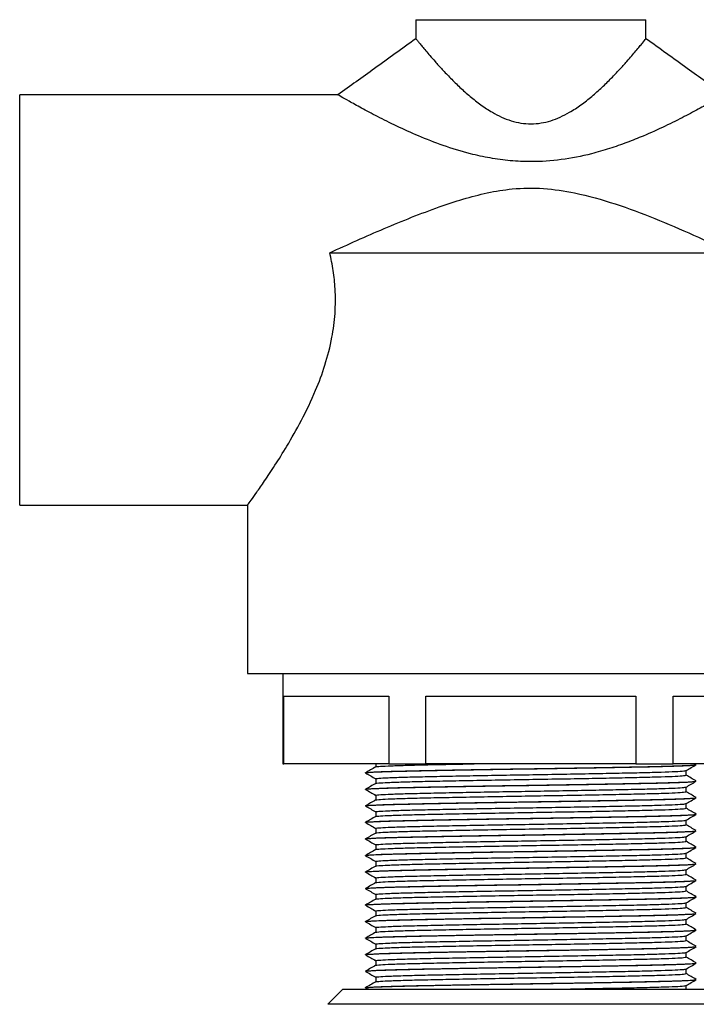
# Model space of a CAD drawing. Units: millimetres. Extents: x 5 to 995, y 5 to 995.
# Drawn here: x 468 to 513, y 230 to 295 of the extents above; entities that cross this region are included whole.
import ezdxf

# ---------------------------------------------------------------- set-up
doc = ezdxf.new("R2010")
doc.units = ezdxf.units.MM

msp = doc.modelspace()

# ---------------------------------------------------------------- linework, layer by layer
at = {"color": 7, "linetype": 'Continuous', "lineweight": 25}
for p, q in [((494.622, 295.113), (494.622, 293.813)), ((494.622, 295.113), (502.272, 295.113)), ((502.272, 295.113), (509.922, 295.113)), ((509.922, 293.812), (509.922, 295.113)), ((489.457, 290.113), (468.272, 290.113)), ((468.272, 262.813), (468.272, 290.113)), ((488.896, 279.613), (515.648, 279.613)), ((468.272, 262.813), (483.446, 262.813)), ((483.422, 262.846), (483.422, 251.613)), ((483.422, 251.613), (502.272, 251.613)), ((485.772, 251.613), (485.772, 245.613)), ((502.272, 251.613), (521.122, 251.613)), ((485.834, 250.113), (492.816, 250.113)), ((485.834, 245.613), (485.834, 250.113)), ((492.816, 250.113), (492.816, 245.613)), ((495.29, 250.113), (509.254, 250.113)), ((495.29, 245.613), (495.29, 250.113)), ((509.254, 250.113), (509.254, 245.613)), ((511.728, 250.113), (518.71, 250.113)), ((511.728, 245.613), (511.728, 250.113)), ((485.772, 245.613), (485.834, 245.613)), ((492.816, 245.613), (485.834, 245.613)), ((491.272, 245.013), (491.272, 245.007)), ((492.816, 245.613), (495.29, 245.613)), ((509.254, 245.613), (495.29, 245.613)), ((509.254, 245.613), (511.728, 245.613)), ((518.71, 245.613), (511.728, 245.613)), ((513.259, 245.571), (513.187, 245.613)), ((491.272, 243.913), (491.272, 243.907)), ((491.272, 242.813), (491.272, 242.807)), ((491.272, 241.713), (491.272, 241.707)), ((491.272, 240.613), (491.272, 240.607)), ((491.272, 239.513), (491.272, 239.507)), ((491.272, 238.413), (491.272, 238.407)), ((491.272, 237.313), (491.272, 237.307)), ((491.272, 236.213), (491.272, 236.207)), ((491.272, 235.113), (491.272, 235.107)), ((491.272, 234.013), (491.272, 234.007)), ((491.272, 232.913), (491.272, 232.907)), ((491.272, 231.813), (491.272, 231.807)), ((489.772, 230.613), (488.772, 229.613)), ((489.772, 230.613), (514.772, 230.613)), ((491.272, 230.713), (491.272, 230.707)), ((491.277, 230.702), (491.431, 230.613)), ((515.772, 229.613), (488.772, 229.613))]:
    msp.add_line(p, q, dxfattribs=at)
for points, knots in [([(494.622, 293.848), (493.706, 293.188), (491.977, 291.941), (490.249, 290.698), (489.436, 290.113)], [0, 0, 0, 0, 0.5296, 1, 1, 1, 1]), ([(494.651, 293.813), (494.643, 293.822), (494.627, 293.842), (494.718, 293.729), (494.85, 293.568), (495.04, 293.337), (495.275, 293.055), (495.56, 292.72), (495.92, 292.306), (496.373, 291.803), (496.926, 291.219), (497.541, 290.613), (498.211, 290.011), (498.927, 289.446), (499.629, 288.983), (500.306, 288.629), (500.943, 288.382), (501.604, 288.224), (502.276, 288.17), (502.947, 288.225), (503.603, 288.383), (504.238, 288.629), (504.914, 288.982), (505.617, 289.446), (506.333, 290.011), (507.004, 290.614), (507.619, 291.22), (508.171, 291.802), (508.622, 292.303), (508.98, 292.714), (509.263, 293.048), (509.501, 293.332), (509.747, 293.631), (509.921, 293.847), (509.9, 293.82), (509.893, 293.812)], [0, 0, 0, 0, 0.0218231, 0.0464261, 0.0718141, 0.0968225, 0.1233105, 0.1490632, 0.1769701, 0.2131145, 0.2499349, 0.2880343, 0.325865, 0.3625949, 0.3981828, 0.4244864, 0.4503074, 0.4753593, 0.5001315, 0.5248314, 0.549675, 0.5752653, 0.6017223, 0.6373091, 0.6740211, 0.711945, 0.7500262, 0.7868099, 0.8228274, 0.8503959, 0.8758612, 0.9024648, 0.9275786, 0.9773632, 1, 1, 1, 1]), ([(515.108, 290.113), (514.293, 290.7), (512.565, 291.943), (510.835, 293.19), (509.922, 293.848)], [0, 0, 0, 0, 0.471924, 1, 1, 1, 1]), ([(515.086, 290.1), (515.093, 290.104), (515.145, 290.135), (514.962, 290.029), (514.664, 289.858), (514.248, 289.621), (513.552, 289.234), (512.483, 288.664), (511.207, 288.027), (509.907, 287.437), (508.657, 286.936), (507.506, 286.533), (506.061, 286.113), (504.316, 285.764), (502.489, 285.638), (500.901, 285.711), (499.549, 285.896), (498.045, 286.225), (496.438, 286.722), (494.8, 287.364), (493.335, 288.028), (492.055, 288.668), (490.984, 289.239), (490.146, 289.706), (489.626, 290.003), (489.398, 290.135), (489.451, 290.105), (489.457, 290.101)], [0, 0, 0, 0, 0.00703, 0.050911, 0.072936, 0.095511, 0.141044, 0.187666, 0.23621, 0.285972, 0.320418, 0.355364, 0.390353, 0.446016, 0.499893, 0.536768, 0.573335, 0.609969, 0.662777, 0.714213, 0.763949, 0.812548, 0.859543, 0.905322, 0.949875, 0.993512, 1, 1, 1, 1]), ([(488.896, 279.613), (490.098, 280.158), (492.502, 281.248), (495.454, 282.425), (497.748, 283.192), (499.362, 283.616), (501.153, 283.913), (503.121, 283.937), (505.429, 283.589), (507.892, 282.89), (510.516, 281.915), (513.085, 280.792), (514.794, 280.006), (515.648, 279.613)], [0, 0, 0, 0, 0.139559, 0.279083, 0.338217, 0.397369, 0.456273, 0.529403, 0.602677, 0.70169, 0.801007, 0.900604, 1, 1, 1, 1]), ([(483.446, 262.846), (483.443, 262.842), (483.435, 262.831), (483.639, 263.113), (484.017, 263.645), (484.557, 264.423), (485.241, 265.449), (486.08, 266.786), (487.022, 268.438), (487.904, 270.264), (488.604, 272.133), (489.051, 273.859), (489.277, 275.578), (489.283, 277.076), (489.146, 278.435), (488.98, 279.219), (488.896, 279.613)], [0, 0, 0, 0, 0.043134, 0.119991, 0.192713, 0.267163, 0.348111, 0.430741, 0.526789, 0.625204, 0.700134, 0.776866, 0.839632, 0.904197, 0.951736, 1, 1, 1, 1]), ([(491.282, 245.007), (491.279, 245.008), (491.21, 245.019), (491.465, 245.042), (492.081, 245.078), (493.142, 245.113), (494.534, 245.146), (496.224, 245.18), (498.16, 245.216), (500.254, 245.251), (502.412, 245.284), (504.566, 245.318), (506.646, 245.353), (508.554, 245.389), (510.207, 245.422), (511.562, 245.455), (512.557, 245.491), (513.17, 245.526), (513.229, 245.547), (513.258, 245.557)], [0, 0, 0, 0, 0.003147, 0.065233, 0.128473, 0.191645, 0.253541, 0.315638, 0.378882, 0.442049, 0.503936, 0.566044, 0.629291, 0.692454, 0.75433, 0.816449, 0.8797, 0.942858, 1, 1, 1, 1]), ([(491.291, 245.013), (491.285, 245.014), (491.218, 245.027), (491.486, 245.05), (492.127, 245.086), (493.206, 245.121), (494.614, 245.154), (496.318, 245.188), (498.265, 245.224), (500.364, 245.259), (502.524, 245.292), (504.676, 245.326), (506.75, 245.361), (508.646, 245.397), (510.285, 245.43), (511.623, 245.463), (512.597, 245.499), (513.182, 245.533), (513.228, 245.554), (513.249, 245.563)], [0, 0, 0, 0, 0.006304, 0.068477, 0.131745, 0.194879, 0.256699, 0.318883, 0.382154, 0.445283, 0.507094, 0.569289, 0.632563, 0.695688, 0.757489, 0.819696, 0.882972, 0.946092, 1, 1, 1, 1]), ([(491.951, 245.407), (491.838, 245.342), (491.612, 245.212), (491.387, 245.082), (491.274, 245.016)], [0, 0, 0, 0, 0.4984086, 1, 1, 1, 1]), ([(491.277, 245.002), (491.389, 244.937), (491.613, 244.808), (491.837, 244.679), (491.949, 244.614)], [0, 0, 0, 0, 0.5020222, 1, 1, 1, 1]), ([(491.958, 244.617), (491.955, 244.617), (491.891, 244.629), (492.13, 244.652), (492.708, 244.687), (493.704, 244.723), (495.01, 244.756), (496.596, 244.789), (498.413, 244.825), (500.378, 244.86), (502.403, 244.893), (504.425, 244.927), (506.377, 244.963), (508.167, 244.998), (509.719, 245.031), (510.991, 245.065), (511.922, 245.1), (512.477, 245.133), (512.533, 245.153), (512.557, 245.161)], [0, 0, 0, 0, 0.002926, 0.06562, 0.12948, 0.193271, 0.255774, 0.318479, 0.382343, 0.446129, 0.508622, 0.571339, 0.635206, 0.698988, 0.76147, 0.824198, 0.888069, 0.951846, 1, 1, 1, 1]), ([(491.949, 245.61), (491.949, 245.594), (491.949, 245.526), (491.949, 245.458), (491.949, 245.406)], [0, 0, 0, 0, 0.241895, 1, 1, 1, 1]), ([(491.96, 245.407), (492.003, 245.418), (492.092, 245.44), (492.721, 245.475), (493.7, 245.51), (495.011, 245.543), (496.595, 245.577), (497.82, 245.601), (498.472, 245.613), (498.488, 245.613)], [0, 0, 0, 0, 0.157648, 0.326601, 0.495372, 0.660736, 0.826634, 0.995597, 1, 1, 1, 1]), ([(512.591, 245.161), (512.704, 245.227), (512.93, 245.357), (513.155, 245.487), (513.268, 245.552)], [0, 0, 0, 0, 0.501457, 1, 1, 1, 1]), ([(512.596, 244.854), (512.596, 244.906), (512.596, 245.01), (512.596, 245.113), (512.596, 245.164)], [0, 0, 0, 0, 0.505783, 1, 1, 1, 1]), ([(491.282, 243.907), (491.279, 243.908), (491.21, 243.919), (491.465, 243.942), (492.081, 243.978), (493.142, 244.013), (494.534, 244.046), (496.224, 244.08), (498.16, 244.116), (500.254, 244.151), (502.412, 244.184), (504.566, 244.218), (506.646, 244.253), (508.554, 244.289), (510.207, 244.322), (511.562, 244.355), (512.557, 244.391), (513.17, 244.426), (513.229, 244.447), (513.258, 244.457)], [0, 0, 0, 0, 0.003147, 0.065233, 0.128473, 0.191645, 0.253541, 0.315638, 0.378882, 0.442049, 0.503936, 0.566044, 0.629291, 0.692454, 0.75433, 0.816449, 0.8797, 0.942858, 1, 1, 1, 1]), ([(491.291, 243.913), (491.285, 243.914), (491.218, 243.927), (491.486, 243.95), (492.127, 243.986), (493.206, 244.021), (494.614, 244.054), (496.318, 244.088), (498.265, 244.124), (500.364, 244.159), (502.524, 244.192), (504.676, 244.226), (506.75, 244.261), (508.646, 244.297), (510.285, 244.33), (511.623, 244.363), (512.597, 244.399), (513.182, 244.433), (513.228, 244.454), (513.249, 244.463)], [0, 0, 0, 0, 0.006304, 0.068477, 0.131745, 0.194879, 0.256699, 0.318883, 0.382154, 0.445283, 0.507094, 0.569289, 0.632563, 0.695688, 0.757489, 0.819696, 0.882972, 0.946092, 1, 1, 1, 1]), ([(491.949, 244.617), (491.949, 244.565), (491.949, 244.461), (491.949, 244.358), (491.949, 244.306)], [0, 0, 0, 0, 0.501459, 1, 1, 1, 1]), ([(491.96, 244.307), (492.003, 244.318), (492.092, 244.34), (492.721, 244.375), (493.7, 244.41), (495.011, 244.443), (496.596, 244.477), (498.413, 244.512), (500.378, 244.548), (502.403, 244.581), (504.425, 244.615), (506.377, 244.65), (508.167, 244.686), (509.719, 244.719), (510.991, 244.752), (511.924, 244.788), (512.5, 244.823), (512.556, 244.844), (512.583, 244.854)], [0, 0, 0, 0, 0.059366, 0.122986, 0.186537, 0.248805, 0.311275, 0.374899, 0.438446, 0.500704, 0.563185, 0.626812, 0.690354, 0.752602, 0.815094, 0.878725, 0.942263, 1, 1, 1, 1]), ([(512.591, 244.061), (512.704, 244.127), (512.93, 244.257), (513.155, 244.387), (513.268, 244.452)], [0, 0, 0, 0, 0.501409, 1, 1, 1, 1]), ([(513.259, 244.471), (513.146, 244.537), (512.924, 244.664), (512.703, 244.792), (512.596, 244.855)], [0, 0, 0, 0, 0.511809, 1, 1, 1, 1]), ([(491.951, 244.307), (491.838, 244.242), (491.612, 244.112), (491.387, 243.982), (491.274, 243.916)], [0, 0, 0, 0, 0.4984669, 1, 1, 1, 1]), ([(491.277, 243.902), (491.389, 243.837), (491.613, 243.708), (491.837, 243.579), (491.949, 243.514)], [0, 0, 0, 0, 0.502072, 1, 1, 1, 1]), ([(491.958, 243.517), (491.955, 243.517), (491.891, 243.529), (492.13, 243.552), (492.708, 243.587), (493.704, 243.623), (495.01, 243.656), (496.596, 243.689), (498.413, 243.725), (500.378, 243.76), (502.403, 243.793), (504.425, 243.827), (506.377, 243.863), (508.167, 243.898), (509.719, 243.931), (510.991, 243.965), (511.922, 244), (512.477, 244.033), (512.533, 244.053), (512.557, 244.061)], [0, 0, 0, 0, 0.002926, 0.06562, 0.12948, 0.193271, 0.255774, 0.31848, 0.382343, 0.44613, 0.508623, 0.57134, 0.635207, 0.698989, 0.761472, 0.824199, 0.88807, 0.951847, 1, 1, 1, 1]), ([(491.96, 243.207), (492.003, 243.218), (492.092, 243.24), (492.721, 243.275), (493.7, 243.31), (495.011, 243.343), (496.596, 243.377), (498.413, 243.412), (500.378, 243.448), (502.403, 243.481), (504.425, 243.515), (506.377, 243.55), (508.167, 243.586), (509.719, 243.619), (510.991, 243.652), (511.924, 243.688), (512.5, 243.723), (512.556, 243.744), (512.583, 243.754)], [0, 0, 0, 0, 0.059368, 0.122988, 0.186539, 0.248807, 0.311277, 0.3749, 0.438447, 0.500705, 0.563186, 0.626813, 0.690355, 0.752603, 0.815095, 0.878725, 0.942263, 1, 1, 1, 1]), ([(512.596, 243.754), (512.596, 243.806), (512.596, 243.91), (512.596, 244.013), (512.596, 244.064)], [0, 0, 0, 0, 0.505725, 1, 1, 1, 1]), ([(513.259, 243.371), (513.146, 243.437), (512.924, 243.564), (512.703, 243.692), (512.596, 243.755)], [0, 0, 0, 0, 0.5117395, 1, 1, 1, 1]), ([(491.282, 242.807), (491.279, 242.808), (491.21, 242.819), (491.465, 242.842), (492.081, 242.878), (493.142, 242.913), (494.534, 242.946), (496.224, 242.98), (498.16, 243.016), (500.254, 243.051), (502.412, 243.084), (504.566, 243.118), (506.646, 243.153), (508.554, 243.189), (510.207, 243.222), (511.562, 243.255), (512.557, 243.291), (513.17, 243.326), (513.229, 243.347), (513.258, 243.357)], [0, 0, 0, 0, 0.003147, 0.065233, 0.128473, 0.191645, 0.253541, 0.315638, 0.378882, 0.442049, 0.503936, 0.566044, 0.629291, 0.692454, 0.75433, 0.816449, 0.8797, 0.942858, 1, 1, 1, 1]), ([(491.291, 242.813), (491.285, 242.814), (491.218, 242.827), (491.486, 242.85), (492.127, 242.886), (493.206, 242.921), (494.614, 242.954), (496.318, 242.988), (498.265, 243.024), (500.364, 243.059), (502.524, 243.092), (504.676, 243.126), (506.75, 243.161), (508.646, 243.197), (510.285, 243.23), (511.623, 243.263), (512.597, 243.299), (513.182, 243.333), (513.228, 243.354), (513.249, 243.363)], [0, 0, 0, 0, 0.006304, 0.068477, 0.131745, 0.194879, 0.256699, 0.318883, 0.382154, 0.445283, 0.507094, 0.569289, 0.632563, 0.695688, 0.757489, 0.819696, 0.882972, 0.946092, 1, 1, 1, 1]), ([(491.951, 243.207), (491.838, 243.142), (491.612, 243.012), (491.387, 242.882), (491.274, 242.816)], [0, 0, 0, 0, 0.498525, 1, 1, 1, 1]), ([(491.949, 243.517), (491.949, 243.465), (491.949, 243.361), (491.949, 243.258), (491.949, 243.206)], [0, 0, 0, 0, 0.501518, 1, 1, 1, 1]), ([(512.591, 242.961), (512.704, 243.027), (512.93, 243.157), (513.155, 243.287), (513.268, 243.352)], [0, 0, 0, 0, 0.50136, 1, 1, 1, 1]), ([(491.277, 242.802), (491.389, 242.737), (491.613, 242.608), (491.837, 242.479), (491.949, 242.414)], [0, 0, 0, 0, 0.502121, 1, 1, 1, 1]), ([(491.958, 242.417), (491.955, 242.417), (491.891, 242.429), (492.13, 242.452), (492.708, 242.487), (493.704, 242.523), (495.01, 242.556), (496.596, 242.589), (498.413, 242.625), (500.378, 242.66), (502.403, 242.693), (504.425, 242.727), (506.377, 242.763), (508.167, 242.798), (509.719, 242.831), (510.991, 242.865), (511.922, 242.9), (512.477, 242.933), (512.533, 242.953), (512.557, 242.961)], [0, 0, 0, 0, 0.002926, 0.06562, 0.12948, 0.193271, 0.255775, 0.31848, 0.382344, 0.446131, 0.508624, 0.57134, 0.635208, 0.69899, 0.761473, 0.824201, 0.888071, 0.951849, 1, 1, 1, 1]), ([(491.949, 242.417), (491.949, 242.365), (491.949, 242.261), (491.949, 242.158), (491.949, 242.106)], [0, 0, 0, 0, 0.501577, 1, 1, 1, 1]), ([(491.96, 242.107), (492.003, 242.118), (492.092, 242.14), (492.721, 242.175), (493.7, 242.21), (495.011, 242.243), (496.596, 242.277), (498.413, 242.312), (500.378, 242.348), (502.403, 242.381), (504.425, 242.415), (506.377, 242.45), (508.167, 242.486), (509.719, 242.519), (510.991, 242.552), (511.924, 242.588), (512.5, 242.623), (512.556, 242.644), (512.583, 242.654)], [0, 0, 0, 0, 0.059371, 0.12299, 0.186541, 0.24881, 0.311279, 0.374902, 0.438449, 0.500707, 0.563187, 0.626814, 0.690356, 0.752604, 0.815096, 0.878726, 0.942263, 1, 1, 1, 1]), ([(512.596, 242.654), (512.596, 242.706), (512.596, 242.81), (512.596, 242.913), (512.596, 242.964)], [0, 0, 0, 0, 0.5056657, 1, 1, 1, 1]), ([(513.259, 242.271), (513.146, 242.337), (512.924, 242.464), (512.703, 242.592), (512.596, 242.655)], [0, 0, 0, 0, 0.5116705, 1, 1, 1, 1]), ([(491.282, 241.707), (491.279, 241.708), (491.21, 241.719), (491.465, 241.742), (492.081, 241.778), (493.142, 241.813), (494.534, 241.846), (496.224, 241.88), (498.16, 241.916), (500.254, 241.951), (502.412, 241.984), (504.566, 242.018), (506.646, 242.053), (508.554, 242.089), (510.207, 242.122), (511.562, 242.155), (512.557, 242.191), (513.17, 242.226), (513.229, 242.247), (513.258, 242.257)], [0, 0, 0, 0, 0.003147, 0.065233, 0.128473, 0.191645, 0.253541, 0.315638, 0.378882, 0.442049, 0.503936, 0.566044, 0.629291, 0.692454, 0.75433, 0.816449, 0.8797, 0.942858, 1, 1, 1, 1]), ([(491.291, 241.713), (491.285, 241.714), (491.218, 241.727), (491.486, 241.75), (492.127, 241.786), (493.206, 241.821), (494.614, 241.854), (496.318, 241.888), (498.265, 241.924), (500.364, 241.959), (502.524, 241.992), (504.676, 242.026), (506.75, 242.061), (508.646, 242.097), (510.285, 242.13), (511.623, 242.163), (512.597, 242.199), (513.182, 242.233), (513.228, 242.254), (513.249, 242.263)], [0, 0, 0, 0, 0.006304, 0.068477, 0.131745, 0.194879, 0.256699, 0.318883, 0.382154, 0.445283, 0.507094, 0.569289, 0.632563, 0.695688, 0.757489, 0.819696, 0.882972, 0.946092, 1, 1, 1, 1]), ([(491.951, 242.107), (491.838, 242.042), (491.612, 241.912), (491.387, 241.782), (491.274, 241.716)], [0, 0, 0, 0, 0.4985832, 1, 1, 1, 1]), ([(491.277, 241.702), (491.389, 241.637), (491.613, 241.508), (491.837, 241.379), (491.949, 241.314)], [0, 0, 0, 0, 0.502171, 1, 1, 1, 1]), ([(491.958, 241.317), (491.955, 241.317), (491.891, 241.329), (492.13, 241.352), (492.708, 241.387), (493.704, 241.423), (495.01, 241.456), (496.596, 241.489), (498.413, 241.525), (500.378, 241.56), (502.403, 241.593), (504.425, 241.627), (506.377, 241.663), (508.167, 241.698), (509.719, 241.731), (510.991, 241.765), (511.922, 241.8), (512.477, 241.833), (512.533, 241.853), (512.557, 241.861)], [0, 0, 0, 0, 0.002926, 0.06562, 0.129481, 0.193272, 0.255775, 0.318481, 0.382345, 0.446131, 0.508624, 0.571341, 0.635209, 0.698991, 0.761474, 0.824202, 0.888073, 0.95185, 1, 1, 1, 1]), ([(512.591, 241.861), (512.704, 241.927), (512.93, 242.057), (513.155, 242.187), (513.268, 242.252)], [0, 0, 0, 0, 0.501311, 1, 1, 1, 1]), ([(512.596, 241.554), (512.596, 241.606), (512.596, 241.71), (512.596, 241.813), (512.596, 241.864)], [0, 0, 0, 0, 0.505606, 1, 1, 1, 1]), ([(491.282, 240.607), (491.279, 240.608), (491.21, 240.619), (491.465, 240.642), (492.081, 240.678), (493.142, 240.713), (494.534, 240.746), (496.224, 240.78), (498.16, 240.816), (500.254, 240.851), (502.412, 240.884), (504.566, 240.918), (506.646, 240.953), (508.554, 240.989), (510.207, 241.022), (511.562, 241.055), (512.557, 241.091), (513.17, 241.126), (513.229, 241.147), (513.258, 241.157)], [0, 0, 0, 0, 0.003147, 0.065233, 0.128473, 0.191645, 0.253541, 0.315638, 0.378882, 0.442049, 0.503936, 0.566044, 0.629291, 0.692454, 0.75433, 0.816449, 0.8797, 0.942858, 1, 1, 1, 1]), ([(491.291, 240.613), (491.285, 240.614), (491.218, 240.627), (491.486, 240.65), (492.127, 240.686), (493.206, 240.721), (494.614, 240.754), (496.318, 240.788), (498.265, 240.824), (500.364, 240.859), (502.524, 240.892), (504.676, 240.926), (506.75, 240.961), (508.646, 240.997), (510.285, 241.03), (511.623, 241.063), (512.597, 241.099), (513.182, 241.133), (513.228, 241.154), (513.249, 241.163)], [0, 0, 0, 0, 0.006304, 0.068477, 0.131745, 0.194879, 0.256699, 0.318883, 0.382154, 0.445283, 0.507094, 0.569289, 0.632563, 0.695688, 0.757489, 0.819696, 0.882972, 0.946092, 1, 1, 1, 1]), ([(491.949, 241.317), (491.949, 241.265), (491.949, 241.161), (491.949, 241.058), (491.949, 241.006)], [0, 0, 0, 0, 0.501637, 1, 1, 1, 1]), ([(491.96, 241.007), (492.003, 241.018), (492.092, 241.04), (492.721, 241.075), (493.7, 241.11), (495.011, 241.143), (496.596, 241.177), (498.413, 241.212), (500.378, 241.248), (502.403, 241.281), (504.425, 241.315), (506.377, 241.35), (508.167, 241.386), (509.719, 241.419), (510.991, 241.452), (511.924, 241.488), (512.5, 241.523), (512.556, 241.544), (512.583, 241.554)], [0, 0, 0, 0, 0.059373, 0.122993, 0.186544, 0.248812, 0.311281, 0.374904, 0.43845, 0.500708, 0.563189, 0.626815, 0.690357, 0.752605, 0.815096, 0.878726, 0.942264, 1, 1, 1, 1]), ([(512.591, 240.761), (512.704, 240.827), (512.93, 240.957), (513.155, 241.087), (513.268, 241.152)], [0, 0, 0, 0, 0.501261, 1, 1, 1, 1]), ([(513.259, 241.171), (513.146, 241.237), (512.924, 241.364), (512.703, 241.492), (512.596, 241.555)], [0, 0, 0, 0, 0.511602, 1, 1, 1, 1]), ([(491.951, 241.007), (491.838, 240.942), (491.612, 240.812), (491.387, 240.682), (491.274, 240.616)], [0, 0, 0, 0, 0.498641, 1, 1, 1, 1]), ([(491.277, 240.602), (491.389, 240.537), (491.613, 240.408), (491.837, 240.279), (491.949, 240.214)], [0, 0, 0, 0, 0.5022214, 1, 1, 1, 1]), ([(491.958, 240.217), (491.955, 240.217), (491.891, 240.229), (492.13, 240.252), (492.708, 240.287), (493.704, 240.323), (495.01, 240.356), (496.596, 240.389), (498.413, 240.425), (500.378, 240.46), (502.403, 240.493), (504.425, 240.527), (506.377, 240.563), (508.167, 240.598), (509.719, 240.631), (510.991, 240.665), (511.922, 240.7), (512.477, 240.733), (512.533, 240.753), (512.557, 240.761)], [0, 0, 0, 0, 0.002926, 0.065621, 0.129481, 0.193272, 0.255776, 0.318481, 0.382345, 0.446132, 0.508625, 0.571342, 0.63521, 0.698992, 0.761475, 0.824203, 0.888074, 0.951852, 1, 1, 1, 1]), ([(491.96, 239.907), (492.003, 239.918), (492.092, 239.94), (492.721, 239.975), (493.7, 240.01), (495.011, 240.043), (496.596, 240.077), (498.413, 240.112), (500.378, 240.148), (502.403, 240.181), (504.425, 240.215), (506.377, 240.25), (508.167, 240.286), (509.719, 240.319), (510.991, 240.352), (511.924, 240.388), (512.5, 240.423), (512.556, 240.444), (512.583, 240.454)], [0, 0, 0, 0, 0.059376, 0.122995, 0.186546, 0.248814, 0.311283, 0.374906, 0.438452, 0.500709, 0.56319, 0.626816, 0.690358, 0.752605, 0.815097, 0.878727, 0.942264, 1, 1, 1, 1]), ([(512.596, 240.454), (512.596, 240.506), (512.596, 240.61), (512.596, 240.713), (512.596, 240.764)], [0, 0, 0, 0, 0.505545, 1, 1, 1, 1]), ([(513.259, 240.071), (513.146, 240.137), (512.924, 240.264), (512.703, 240.392), (512.596, 240.455)], [0, 0, 0, 0, 0.511533, 1, 1, 1, 1]), ([(491.282, 239.507), (491.279, 239.508), (491.21, 239.519), (491.465, 239.542), (492.081, 239.578), (493.142, 239.613), (494.534, 239.646), (496.224, 239.68), (498.16, 239.716), (500.254, 239.751), (502.412, 239.784), (504.566, 239.818), (506.646, 239.853), (508.554, 239.889), (510.207, 239.922), (511.562, 239.955), (512.557, 239.991), (513.17, 240.026), (513.229, 240.047), (513.258, 240.057)], [0, 0, 0, 0, 0.0031474, 0.065233, 0.1284731, 0.1916449, 0.2535415, 0.3156383, 0.3788819, 0.4420493, 0.5039357, 0.5660437, 0.6292908, 0.6924536, 0.75433, 0.816449, 0.8796996, 0.9428578, 1, 1, 1, 1]), ([(491.291, 239.513), (491.285, 239.514), (491.218, 239.527), (491.486, 239.55), (492.127, 239.586), (493.206, 239.621), (494.614, 239.654), (496.318, 239.688), (498.265, 239.724), (500.364, 239.759), (502.524, 239.792), (504.676, 239.826), (506.75, 239.861), (508.646, 239.897), (510.285, 239.93), (511.623, 239.963), (512.597, 239.999), (513.182, 240.033), (513.228, 240.054), (513.249, 240.063)], [0, 0, 0, 0, 0.006304, 0.068477, 0.131745, 0.194879, 0.256699, 0.318883, 0.382154, 0.445283, 0.507094, 0.569289, 0.632563, 0.695688, 0.757489, 0.819696, 0.882972, 0.946092, 1, 1, 1, 1]), ([(491.951, 239.907), (491.838, 239.842), (491.612, 239.712), (491.387, 239.582), (491.274, 239.516)], [0, 0, 0, 0, 0.498699, 1, 1, 1, 1]), ([(491.949, 240.217), (491.949, 240.165), (491.949, 240.061), (491.949, 239.958), (491.949, 239.906)], [0, 0, 0, 0, 0.501698, 1, 1, 1, 1]), ([(512.591, 239.661), (512.704, 239.727), (512.93, 239.857), (513.155, 239.987), (513.268, 240.052)], [0, 0, 0, 0, 0.501211, 1, 1, 1, 1]), ([(491.277, 239.502), (491.389, 239.437), (491.613, 239.308), (491.837, 239.179), (491.949, 239.114)], [0, 0, 0, 0, 0.502272, 1, 1, 1, 1]), ([(491.958, 239.117), (491.955, 239.117), (491.891, 239.129), (492.13, 239.152), (492.708, 239.187), (493.704, 239.223), (495.01, 239.256), (496.596, 239.289), (498.413, 239.325), (500.378, 239.36), (502.403, 239.393), (504.425, 239.427), (506.377, 239.463), (508.167, 239.498), (509.719, 239.531), (510.991, 239.565), (511.922, 239.6), (512.477, 239.633), (512.533, 239.653), (512.557, 239.661)], [0, 0, 0, 0, 0.002926, 0.065621, 0.129481, 0.193272, 0.255776, 0.318482, 0.382346, 0.446133, 0.508626, 0.571343, 0.635211, 0.698993, 0.761476, 0.824204, 0.888075, 0.951853, 1, 1, 1, 1]), ([(491.949, 239.117), (491.949, 239.065), (491.949, 238.961), (491.949, 238.858), (491.949, 238.806)], [0, 0, 0, 0, 0.501759, 1, 1, 1, 1]), ([(491.96, 238.807), (492.003, 238.818), (492.092, 238.84), (492.721, 238.875), (493.7, 238.91), (495.011, 238.943), (496.596, 238.977), (498.413, 239.012), (500.378, 239.048), (502.403, 239.081), (504.425, 239.115), (506.377, 239.15), (508.167, 239.186), (509.719, 239.219), (510.991, 239.252), (511.924, 239.288), (512.5, 239.323), (512.556, 239.344), (512.583, 239.354)], [0, 0, 0, 0, 0.059379, 0.122998, 0.186548, 0.248816, 0.311285, 0.374908, 0.438454, 0.500711, 0.563191, 0.626817, 0.690359, 0.752606, 0.815097, 0.878727, 0.942264, 1, 1, 1, 1]), ([(512.596, 239.354), (512.596, 239.406), (512.596, 239.51), (512.596, 239.613), (512.596, 239.664)], [0, 0, 0, 0, 0.505484, 1, 1, 1, 1]), ([(513.259, 238.971), (513.146, 239.037), (512.924, 239.164), (512.703, 239.292), (512.596, 239.355)], [0, 0, 0, 0, 0.511464, 1, 1, 1, 1]), ([(491.282, 238.407), (491.279, 238.408), (491.21, 238.419), (491.465, 238.442), (492.081, 238.478), (493.142, 238.513), (494.534, 238.546), (496.224, 238.58), (498.16, 238.616), (500.254, 238.651), (502.412, 238.684), (504.566, 238.718), (506.646, 238.753), (508.554, 238.789), (510.207, 238.822), (511.562, 238.855), (512.557, 238.891), (513.17, 238.926), (513.229, 238.947), (513.258, 238.957)], [0, 0, 0, 0, 0.003147, 0.065233, 0.128473, 0.191645, 0.253541, 0.315638, 0.378882, 0.442049, 0.503936, 0.566044, 0.629291, 0.692454, 0.75433, 0.816449, 0.8797, 0.942858, 1, 1, 1, 1]), ([(491.291, 238.413), (491.285, 238.414), (491.218, 238.427), (491.486, 238.45), (492.127, 238.486), (493.206, 238.521), (494.614, 238.554), (496.318, 238.588), (498.265, 238.624), (500.364, 238.659), (502.524, 238.692), (504.676, 238.726), (506.75, 238.761), (508.646, 238.797), (510.285, 238.83), (511.623, 238.863), (512.597, 238.899), (513.182, 238.933), (513.228, 238.954), (513.249, 238.963)], [0, 0, 0, 0, 0.006304, 0.068477, 0.131745, 0.194879, 0.256699, 0.318883, 0.382154, 0.445283, 0.507094, 0.569289, 0.632563, 0.695688, 0.757489, 0.819696, 0.882972, 0.946092, 1, 1, 1, 1]), ([(491.951, 238.807), (491.838, 238.742), (491.612, 238.612), (491.387, 238.482), (491.274, 238.416)], [0, 0, 0, 0, 0.498757, 1, 1, 1, 1]), ([(491.958, 238.017), (491.955, 238.017), (491.891, 238.029), (492.13, 238.052), (492.708, 238.087), (493.704, 238.123), (495.01, 238.156), (496.596, 238.189), (498.413, 238.225), (500.378, 238.26), (502.403, 238.293), (504.425, 238.327), (506.377, 238.363), (508.167, 238.398), (509.719, 238.431), (510.991, 238.465), (511.922, 238.5), (512.477, 238.533), (512.533, 238.553), (512.557, 238.561)], [0, 0, 0, 0, 0.002926, 0.065621, 0.129481, 0.193273, 0.255777, 0.318482, 0.382346, 0.446133, 0.508627, 0.571344, 0.635212, 0.698994, 0.761477, 0.824206, 0.888077, 0.951854, 1, 1, 1, 1]), ([(512.591, 238.561), (512.704, 238.627), (512.93, 238.757), (513.155, 238.887), (513.268, 238.952)], [0, 0, 0, 0, 0.501161, 1, 1, 1, 1]), ([(512.596, 238.254), (512.596, 238.306), (512.596, 238.41), (512.596, 238.513), (512.596, 238.564)], [0, 0, 0, 0, 0.505423, 1, 1, 1, 1]), ([(491.282, 237.307), (491.279, 237.308), (491.21, 237.319), (491.465, 237.342), (492.081, 237.378), (493.142, 237.413), (494.534, 237.446), (496.224, 237.48), (498.16, 237.516), (500.254, 237.551), (502.412, 237.584), (504.566, 237.618), (506.646, 237.653), (508.554, 237.689), (510.207, 237.722), (511.562, 237.755), (512.557, 237.791), (513.17, 237.826), (513.229, 237.847), (513.258, 237.857)], [0, 0, 0, 0, 0.003147, 0.065233, 0.128473, 0.191645, 0.253541, 0.315638, 0.378882, 0.442049, 0.503936, 0.566044, 0.629291, 0.692454, 0.75433, 0.816449, 0.8797, 0.942858, 1, 1, 1, 1]), ([(491.291, 237.313), (491.285, 237.314), (491.218, 237.327), (491.486, 237.35), (492.127, 237.386), (493.206, 237.421), (494.614, 237.454), (496.318, 237.488), (498.265, 237.524), (500.364, 237.559), (502.524, 237.592), (504.676, 237.626), (506.75, 237.661), (508.646, 237.697), (510.285, 237.73), (511.623, 237.763), (512.597, 237.799), (513.182, 237.833), (513.228, 237.854), (513.249, 237.863)], [0, 0, 0, 0, 0.006304, 0.068477, 0.131745, 0.194879, 0.256699, 0.318883, 0.382154, 0.445283, 0.507094, 0.569289, 0.632563, 0.695688, 0.757489, 0.819696, 0.882972, 0.946092, 1, 1, 1, 1]), ([(491.277, 238.402), (491.389, 238.337), (491.613, 238.208), (491.837, 238.079), (491.949, 238.014)], [0, 0, 0, 0, 0.502323, 1, 1, 1, 1]), ([(491.949, 238.017), (491.949, 237.965), (491.949, 237.861), (491.949, 237.758), (491.949, 237.706)], [0, 0, 0, 0, 0.501821, 1, 1, 1, 1]), ([(491.96, 237.707), (492.003, 237.718), (492.092, 237.74), (492.721, 237.775), (493.7, 237.81), (495.011, 237.843), (496.596, 237.877), (498.413, 237.912), (500.378, 237.948), (502.403, 237.981), (504.425, 238.015), (506.377, 238.05), (508.167, 238.086), (509.719, 238.119), (510.991, 238.152), (511.924, 238.188), (512.5, 238.223), (512.556, 238.244), (512.583, 238.254)], [0, 0, 0, 0, 0.059381, 0.123, 0.186551, 0.248818, 0.311287, 0.374909, 0.438455, 0.500712, 0.563192, 0.626818, 0.69036, 0.752607, 0.815098, 0.878728, 0.942264, 1, 1, 1, 1]), ([(512.591, 237.461), (512.704, 237.527), (512.93, 237.657), (513.155, 237.787), (513.268, 237.852)], [0, 0, 0, 0, 0.501111, 1, 1, 1, 1]), ([(513.259, 237.871), (513.146, 237.937), (512.924, 238.064), (512.704, 238.192), (512.596, 238.255)], [0, 0, 0, 0, 0.511396, 1, 1, 1, 1]), ([(491.951, 237.707), (491.838, 237.642), (491.612, 237.512), (491.387, 237.382), (491.274, 237.316)], [0, 0, 0, 0, 0.498815, 1, 1, 1, 1]), ([(491.277, 237.302), (491.389, 237.237), (491.613, 237.108), (491.837, 236.979), (491.949, 236.914)], [0, 0, 0, 0, 0.502374, 1, 1, 1, 1]), ([(491.958, 236.917), (491.955, 236.917), (491.891, 236.929), (492.13, 236.952), (492.708, 236.987), (493.704, 237.023), (495.01, 237.056), (496.596, 237.089), (498.413, 237.125), (500.378, 237.16), (502.403, 237.193), (504.425, 237.227), (506.377, 237.263), (508.167, 237.298), (509.719, 237.331), (510.991, 237.365), (511.922, 237.4), (512.477, 237.433), (512.533, 237.453), (512.557, 237.461)], [0, 0, 0, 0, 0.002926, 0.065621, 0.129482, 0.193273, 0.255777, 0.318483, 0.382347, 0.446134, 0.508628, 0.571345, 0.635212, 0.698995, 0.761478, 0.824207, 0.888078, 0.951856, 1, 1, 1, 1]), ([(491.96, 236.607), (492.003, 236.618), (492.092, 236.64), (492.721, 236.675), (493.7, 236.71), (495.011, 236.743), (496.596, 236.777), (498.413, 236.812), (500.378, 236.848), (502.403, 236.881), (504.425, 236.915), (506.377, 236.95), (508.167, 236.986), (509.719, 237.019), (510.991, 237.052), (511.924, 237.088), (512.5, 237.123), (512.556, 237.144), (512.583, 237.154)], [0, 0, 0, 0, 0.059384, 0.123003, 0.186553, 0.24882, 0.311289, 0.374911, 0.438457, 0.500714, 0.563194, 0.62682, 0.690361, 0.752608, 0.815099, 0.878728, 0.942265, 1, 1, 1, 1]), ([(512.596, 237.154), (512.596, 237.206), (512.596, 237.31), (512.596, 237.413), (512.596, 237.464)], [0, 0, 0, 0, 0.505361, 1, 1, 1, 1]), ([(513.259, 236.771), (513.146, 236.837), (512.924, 236.964), (512.704, 237.092), (512.596, 237.155)], [0, 0, 0, 0, 0.511327, 1, 1, 1, 1]), ([(491.282, 236.207), (491.279, 236.208), (491.21, 236.219), (491.465, 236.242), (492.081, 236.278), (493.142, 236.313), (494.534, 236.346), (496.224, 236.38), (498.16, 236.416), (500.254, 236.451), (502.412, 236.484), (504.566, 236.518), (506.646, 236.553), (508.554, 236.589), (510.207, 236.622), (511.562, 236.655), (512.557, 236.691), (513.17, 236.726), (513.229, 236.747), (513.258, 236.757)], [0, 0, 0, 0, 0.003147, 0.065233, 0.128473, 0.191645, 0.253541, 0.315638, 0.378882, 0.442049, 0.503936, 0.566044, 0.629291, 0.692454, 0.75433, 0.816449, 0.8797, 0.942858, 1, 1, 1, 1]), ([(491.291, 236.213), (491.285, 236.214), (491.218, 236.227), (491.486, 236.25), (492.127, 236.286), (493.206, 236.321), (494.614, 236.354), (496.318, 236.388), (498.265, 236.424), (500.364, 236.459), (502.524, 236.492), (504.676, 236.526), (506.75, 236.561), (508.646, 236.597), (510.285, 236.63), (511.623, 236.663), (512.597, 236.699), (513.182, 236.733), (513.228, 236.754), (513.249, 236.763)], [0, 0, 0, 0, 0.006304, 0.068477, 0.131745, 0.194879, 0.256699, 0.318883, 0.382154, 0.445283, 0.507094, 0.569289, 0.632563, 0.695688, 0.757489, 0.819696, 0.882972, 0.946092, 1, 1, 1, 1]), ([(491.951, 236.607), (491.838, 236.542), (491.612, 236.412), (491.387, 236.282), (491.274, 236.216)], [0, 0, 0, 0, 0.498872, 1, 1, 1, 1]), ([(491.949, 236.917), (491.949, 236.865), (491.949, 236.761), (491.949, 236.658), (491.949, 236.606)], [0, 0, 0, 0, 0.501884, 1, 1, 1, 1]), ([(512.591, 236.361), (512.704, 236.427), (512.93, 236.557), (513.155, 236.687), (513.268, 236.752)], [0, 0, 0, 0, 0.50106, 1, 1, 1, 1]), ([(491.277, 236.202), (491.389, 236.137), (491.613, 236.008), (491.837, 235.879), (491.949, 235.814)], [0, 0, 0, 0, 0.502425, 1, 1, 1, 1]), ([(491.958, 235.817), (491.955, 235.817), (491.891, 235.829), (492.13, 235.852), (492.708, 235.887), (493.704, 235.923), (495.01, 235.956), (496.596, 235.989), (498.413, 236.025), (500.378, 236.06), (502.403, 236.093), (504.425, 236.127), (506.377, 236.163), (508.167, 236.198), (509.719, 236.231), (510.991, 236.265), (511.922, 236.3), (512.477, 236.333), (512.533, 236.353), (512.557, 236.361)], [0, 0, 0, 0, 0.002926, 0.065621, 0.129482, 0.193274, 0.255777, 0.318483, 0.382348, 0.446135, 0.508628, 0.571346, 0.635213, 0.698996, 0.76148, 0.824208, 0.888079, 0.951857, 1, 1, 1, 1]), ([(491.949, 235.817), (491.949, 235.765), (491.949, 235.661), (491.949, 235.558), (491.949, 235.506)], [0, 0, 0, 0, 0.501947, 1, 1, 1, 1]), ([(491.96, 235.507), (492.003, 235.518), (492.092, 235.54), (492.721, 235.575), (493.7, 235.61), (495.011, 235.643), (496.596, 235.677), (498.413, 235.712), (500.378, 235.748), (502.403, 235.781), (504.425, 235.815), (506.377, 235.85), (508.167, 235.886), (509.719, 235.919), (510.991, 235.952), (511.924, 235.988), (512.5, 236.023), (512.556, 236.044), (512.583, 236.054)], [0, 0, 0, 0, 0.059386, 0.123005, 0.186555, 0.248822, 0.311291, 0.374913, 0.438458, 0.500715, 0.563195, 0.626821, 0.690362, 0.752608, 0.815099, 0.878728, 0.942265, 1, 1, 1, 1]), ([(512.596, 236.054), (512.596, 236.106), (512.596, 236.21), (512.596, 236.313), (512.596, 236.364)], [0, 0, 0, 0, 0.505298, 1, 1, 1, 1]), ([(513.259, 235.671), (513.146, 235.737), (512.924, 235.864), (512.704, 235.992), (512.596, 236.055)], [0, 0, 0, 0, 0.511259, 1, 1, 1, 1]), ([(491.282, 235.107), (491.279, 235.108), (491.21, 235.119), (491.465, 235.142), (492.081, 235.178), (493.142, 235.213), (494.534, 235.246), (496.224, 235.28), (498.16, 235.316), (500.254, 235.351), (502.412, 235.384), (504.566, 235.418), (506.646, 235.453), (508.554, 235.489), (510.207, 235.522), (511.562, 235.555), (512.557, 235.591), (513.17, 235.626), (513.229, 235.647), (513.258, 235.657)], [0, 0, 0, 0, 0.003147, 0.065233, 0.128473, 0.191645, 0.253541, 0.315638, 0.378882, 0.442049, 0.503936, 0.566044, 0.629291, 0.692454, 0.75433, 0.816449, 0.8797, 0.942858, 1, 1, 1, 1]), ([(491.291, 235.113), (491.285, 235.114), (491.218, 235.127), (491.486, 235.15), (492.127, 235.186), (493.206, 235.221), (494.614, 235.254), (496.318, 235.288), (498.265, 235.324), (500.364, 235.359), (502.524, 235.392), (504.676, 235.426), (506.75, 235.461), (508.646, 235.497), (510.285, 235.53), (511.623, 235.563), (512.597, 235.599), (513.182, 235.633), (513.228, 235.654), (513.249, 235.663)], [0, 0, 0, 0, 0.006304, 0.068477, 0.131745, 0.194879, 0.256699, 0.318883, 0.382154, 0.445283, 0.507094, 0.569289, 0.632563, 0.695688, 0.757489, 0.819696, 0.882972, 0.946092, 1, 1, 1, 1]), ([(491.951, 235.507), (491.838, 235.442), (491.612, 235.312), (491.387, 235.182), (491.274, 235.116)], [0, 0, 0, 0, 0.49893, 1, 1, 1, 1]), ([(491.958, 234.717), (491.955, 234.717), (491.891, 234.729), (492.13, 234.752), (492.708, 234.787), (493.704, 234.823), (495.01, 234.856), (496.596, 234.889), (498.413, 234.925), (500.378, 234.96), (502.403, 234.993), (504.425, 235.027), (506.377, 235.063), (508.167, 235.098), (509.719, 235.131), (510.991, 235.165), (511.922, 235.2), (512.477, 235.233), (512.533, 235.253), (512.557, 235.261)], [0, 0, 0, 0, 0.002927, 0.065621, 0.129482, 0.193274, 0.255778, 0.318484, 0.382348, 0.446136, 0.508629, 0.571347, 0.635214, 0.698997, 0.761481, 0.824209, 0.888081, 0.951859, 1, 1, 1, 1]), ([(512.591, 235.261), (512.704, 235.327), (512.93, 235.457), (513.155, 235.587), (513.268, 235.652)], [0, 0, 0, 0, 0.501009, 1, 1, 1, 1]), ([(512.596, 234.954), (512.596, 235.006), (512.596, 235.11), (512.596, 235.213), (512.596, 235.264)], [0, 0, 0, 0, 0.505235, 1, 1, 1, 1]), ([(491.282, 234.007), (491.279, 234.008), (491.21, 234.019), (491.465, 234.042), (492.081, 234.078), (493.142, 234.113), (494.534, 234.146), (496.224, 234.18), (498.16, 234.216), (500.254, 234.251), (502.412, 234.284), (504.566, 234.318), (506.646, 234.353), (508.554, 234.389), (510.207, 234.422), (511.562, 234.455), (512.557, 234.491), (513.17, 234.526), (513.229, 234.547), (513.258, 234.557)], [0, 0, 0, 0, 0.003147, 0.065233, 0.128473, 0.191645, 0.253541, 0.315638, 0.378882, 0.442049, 0.503936, 0.566044, 0.629291, 0.692454, 0.75433, 0.816449, 0.8797, 0.942858, 1, 1, 1, 1]), ([(491.291, 234.013), (491.285, 234.014), (491.218, 234.027), (491.486, 234.05), (492.127, 234.086), (493.206, 234.121), (494.614, 234.154), (496.318, 234.188), (498.265, 234.224), (500.364, 234.259), (502.524, 234.292), (504.676, 234.326), (506.75, 234.361), (508.646, 234.397), (510.285, 234.43), (511.623, 234.463), (512.597, 234.499), (513.182, 234.533), (513.228, 234.554), (513.249, 234.563)], [0, 0, 0, 0, 0.006304, 0.068477, 0.131745, 0.194879, 0.256699, 0.318883, 0.382154, 0.445283, 0.507094, 0.569289, 0.632563, 0.695688, 0.757489, 0.819696, 0.882972, 0.946092, 1, 1, 1, 1]), ([(491.277, 235.102), (491.389, 235.037), (491.613, 234.908), (491.837, 234.779), (491.949, 234.714)], [0, 0, 0, 0, 0.502477, 1, 1, 1, 1]), ([(491.949, 234.717), (491.949, 234.665), (491.949, 234.561), (491.949, 234.458), (491.949, 234.406)], [0, 0, 0, 0, 0.50201, 1, 1, 1, 1]), ([(491.96, 234.407), (492.003, 234.418), (492.092, 234.44), (492.721, 234.475), (493.7, 234.51), (495.011, 234.543), (496.596, 234.577), (498.413, 234.612), (500.378, 234.648), (502.403, 234.681), (504.425, 234.715), (506.377, 234.75), (508.167, 234.786), (509.719, 234.819), (510.991, 234.852), (511.924, 234.888), (512.5, 234.923), (512.556, 234.944), (512.583, 234.954)], [0, 0, 0, 0, 0.059389, 0.123008, 0.186557, 0.248824, 0.311293, 0.374915, 0.43846, 0.500717, 0.563196, 0.626822, 0.690363, 0.752609, 0.8151, 0.878729, 0.942265, 1, 1, 1, 1]), ([(512.591, 234.161), (512.704, 234.227), (512.93, 234.357), (513.155, 234.487), (513.268, 234.552)], [0, 0, 0, 0, 0.500958, 1, 1, 1, 1]), ([(513.259, 234.571), (513.146, 234.637), (512.924, 234.764), (512.704, 234.892), (512.596, 234.955)], [0, 0, 0, 0, 0.51119, 1, 1, 1, 1]), ([(491.951, 234.407), (491.838, 234.342), (491.612, 234.212), (491.387, 234.082), (491.274, 234.016)], [0, 0, 0, 0, 0.498987, 1, 1, 1, 1]), ([(491.277, 234.002), (491.389, 233.937), (491.613, 233.808), (491.837, 233.679), (491.949, 233.614)], [0, 0, 0, 0, 0.5025285, 1, 1, 1, 1]), ([(491.958, 233.617), (491.955, 233.617), (491.891, 233.629), (492.13, 233.652), (492.708, 233.687), (493.704, 233.723), (495.01, 233.756), (496.596, 233.789), (498.413, 233.825), (500.378, 233.86), (502.403, 233.893), (504.425, 233.927), (506.377, 233.963), (508.167, 233.998), (509.719, 234.031), (510.991, 234.065), (511.922, 234.1), (512.477, 234.133), (512.533, 234.153), (512.557, 234.161)], [0, 0, 0, 0, 0.002927, 0.065622, 0.129482, 0.193274, 0.255778, 0.318484, 0.382349, 0.446136, 0.50863, 0.571347, 0.635215, 0.698998, 0.761482, 0.82421, 0.888082, 0.95186, 1, 1, 1, 1]), ([(491.96, 233.307), (492.003, 233.318), (492.092, 233.34), (492.721, 233.375), (493.7, 233.41), (495.011, 233.443), (496.596, 233.477), (498.413, 233.512), (500.378, 233.548), (502.403, 233.581), (504.425, 233.615), (506.377, 233.65), (508.167, 233.686), (509.719, 233.719), (510.991, 233.752), (511.924, 233.788), (512.5, 233.823), (512.556, 233.844), (512.583, 233.854)], [0, 0, 0, 0, 0.059392, 0.12301, 0.18656, 0.248826, 0.311295, 0.374916, 0.438462, 0.500718, 0.563197, 0.626823, 0.690363, 0.75261, 0.8151, 0.878729, 0.942265, 1, 1, 1, 1]), ([(512.596, 233.854), (512.596, 233.906), (512.596, 234.01), (512.596, 234.113), (512.596, 234.164)], [0, 0, 0, 0, 0.505171, 1, 1, 1, 1]), ([(513.259, 233.471), (513.146, 233.537), (512.924, 233.664), (512.704, 233.792), (512.596, 233.855)], [0, 0, 0, 0, 0.511122, 1, 1, 1, 1]), ([(491.282, 232.907), (491.279, 232.908), (491.21, 232.919), (491.465, 232.942), (492.081, 232.978), (493.142, 233.013), (494.534, 233.046), (496.224, 233.08), (498.16, 233.116), (500.254, 233.151), (502.412, 233.184), (504.566, 233.218), (506.646, 233.253), (508.554, 233.289), (510.207, 233.322), (511.562, 233.355), (512.557, 233.391), (513.17, 233.426), (513.229, 233.447), (513.258, 233.457)], [0, 0, 0, 0, 0.003147, 0.065233, 0.128473, 0.191645, 0.253541, 0.315638, 0.378882, 0.442049, 0.503936, 0.566044, 0.629291, 0.692454, 0.75433, 0.816449, 0.8797, 0.942858, 1, 1, 1, 1]), ([(491.291, 232.913), (491.285, 232.914), (491.218, 232.927), (491.486, 232.95), (492.127, 232.986), (493.206, 233.021), (494.614, 233.054), (496.318, 233.088), (498.265, 233.124), (500.364, 233.159), (502.524, 233.192), (504.676, 233.226), (506.75, 233.261), (508.646, 233.297), (510.285, 233.33), (511.623, 233.363), (512.597, 233.399), (513.182, 233.433), (513.228, 233.454), (513.249, 233.463)], [0, 0, 0, 0, 0.006304, 0.068477, 0.131745, 0.194879, 0.256699, 0.318883, 0.382154, 0.445283, 0.507094, 0.569289, 0.632563, 0.695688, 0.757489, 0.819696, 0.882972, 0.946092, 1, 1, 1, 1]), ([(491.951, 233.307), (491.838, 233.242), (491.612, 233.112), (491.387, 232.982), (491.274, 232.916)], [0, 0, 0, 0, 0.4990445, 1, 1, 1, 1]), ([(491.949, 233.617), (491.949, 233.565), (491.949, 233.461), (491.949, 233.358), (491.949, 233.306)], [0, 0, 0, 0, 0.502074, 1, 1, 1, 1]), ([(512.591, 233.061), (512.704, 233.127), (512.93, 233.257), (513.155, 233.387), (513.268, 233.452)], [0, 0, 0, 0, 0.500907, 1, 1, 1, 1]), ([(491.277, 232.902), (491.389, 232.837), (491.613, 232.708), (491.837, 232.579), (491.949, 232.514)], [0, 0, 0, 0, 0.502581, 1, 1, 1, 1]), ([(491.958, 232.517), (491.955, 232.517), (491.891, 232.529), (492.13, 232.552), (492.708, 232.587), (493.704, 232.623), (495.01, 232.656), (496.596, 232.689), (498.413, 232.725), (500.378, 232.76), (502.403, 232.793), (504.425, 232.827), (506.377, 232.863), (508.167, 232.898), (509.719, 232.931), (510.991, 232.965), (511.922, 233), (512.477, 233.033), (512.533, 233.053), (512.557, 233.061)], [0, 0, 0, 0, 0.002927, 0.065622, 0.129483, 0.193275, 0.255779, 0.318485, 0.382349, 0.446137, 0.508631, 0.571348, 0.635216, 0.698999, 0.761483, 0.824212, 0.888083, 0.951861, 1, 1, 1, 1]), ([(491.96, 232.207), (492.003, 232.218), (492.092, 232.24), (492.721, 232.275), (493.7, 232.31), (495.011, 232.343), (496.596, 232.377), (498.413, 232.412), (500.378, 232.448), (502.403, 232.481), (504.425, 232.515), (506.377, 232.55), (508.167, 232.586), (509.719, 232.619), (510.991, 232.652), (511.924, 232.688), (512.5, 232.723), (512.556, 232.744), (512.583, 232.754)], [0, 0, 0, 0, 0.059394, 0.123012, 0.186562, 0.248828, 0.311296, 0.374918, 0.438463, 0.500719, 0.563199, 0.626824, 0.690364, 0.752611, 0.815101, 0.87873, 0.942265, 1, 1, 1, 1]), ([(512.596, 232.754), (512.596, 232.806), (512.596, 232.91), (512.596, 233.013), (512.596, 233.064)], [0, 0, 0, 0, 0.505106, 1, 1, 1, 1]), ([(513.259, 232.371), (513.146, 232.437), (512.924, 232.564), (512.704, 232.692), (512.596, 232.755)], [0, 0, 0, 0, 0.511054, 1, 1, 1, 1]), ([(491.282, 231.807), (491.279, 231.808), (491.21, 231.819), (491.465, 231.842), (492.081, 231.878), (493.142, 231.913), (494.534, 231.946), (496.224, 231.98), (498.16, 232.016), (500.254, 232.051), (502.412, 232.084), (504.566, 232.118), (506.646, 232.153), (508.554, 232.189), (510.207, 232.222), (511.562, 232.255), (512.557, 232.291), (513.17, 232.326), (513.229, 232.347), (513.258, 232.357)], [0, 0, 0, 0, 0.003147, 0.065233, 0.128473, 0.191645, 0.253541, 0.315638, 0.378882, 0.442049, 0.503936, 0.566044, 0.629291, 0.692454, 0.75433, 0.816449, 0.8797, 0.942858, 1, 1, 1, 1]), ([(491.291, 231.813), (491.285, 231.814), (491.218, 231.827), (491.486, 231.85), (492.127, 231.886), (493.206, 231.921), (494.614, 231.954), (496.318, 231.988), (498.265, 232.024), (500.364, 232.059), (502.524, 232.092), (504.676, 232.126), (506.75, 232.161), (508.646, 232.197), (510.285, 232.23), (511.623, 232.263), (512.597, 232.299), (513.182, 232.333), (513.228, 232.354), (513.249, 232.363)], [0, 0, 0, 0, 0.006304, 0.068477, 0.131745, 0.194879, 0.256699, 0.318883, 0.382154, 0.445283, 0.507094, 0.569289, 0.632563, 0.695688, 0.757489, 0.819696, 0.882972, 0.946092, 1, 1, 1, 1]), ([(491.951, 232.207), (491.838, 232.142), (491.612, 232.012), (491.387, 231.882), (491.274, 231.816)], [0, 0, 0, 0, 0.499102, 1, 1, 1, 1]), ([(491.958, 231.417), (491.955, 231.417), (491.891, 231.429), (492.13, 231.452), (492.708, 231.487), (493.704, 231.523), (495.01, 231.556), (496.596, 231.589), (498.413, 231.625), (500.378, 231.66), (502.403, 231.693), (504.425, 231.727), (506.377, 231.763), (508.167, 231.798), (509.719, 231.831), (510.991, 231.865), (511.922, 231.9), (512.477, 231.933), (512.533, 231.953), (512.557, 231.961)], [0, 0, 0, 0, 0.002927, 0.065622, 0.129483, 0.193275, 0.255779, 0.318486, 0.38235, 0.446138, 0.508632, 0.571349, 0.635217, 0.699, 0.761484, 0.824213, 0.888085, 0.951863, 1, 1, 1, 1]), ([(491.949, 232.517), (491.949, 232.465), (491.949, 232.361), (491.949, 232.258), (491.949, 232.206)], [0, 0, 0, 0, 0.502139, 1, 1, 1, 1]), ([(512.591, 231.961), (512.704, 232.027), (512.93, 232.157), (513.155, 232.287), (513.268, 232.352)], [0, 0, 0, 0, 0.500855, 1, 1, 1, 1]), ([(512.596, 231.654), (512.596, 231.706), (512.596, 231.81), (512.596, 231.913), (512.596, 231.964)], [0, 0, 0, 0, 0.505042, 1, 1, 1, 1]), ([(491.282, 230.707), (491.279, 230.708), (491.21, 230.719), (491.465, 230.742), (492.081, 230.778), (493.142, 230.813), (494.534, 230.846), (496.224, 230.88), (498.16, 230.916), (500.254, 230.951), (502.412, 230.984), (504.566, 231.018), (506.646, 231.053), (508.554, 231.089), (510.207, 231.122), (511.562, 231.155), (512.557, 231.191), (513.17, 231.226), (513.229, 231.247), (513.258, 231.257)], [0, 0, 0, 0, 0.003147, 0.065233, 0.128473, 0.191645, 0.253541, 0.315638, 0.378882, 0.442049, 0.503936, 0.566044, 0.629291, 0.692454, 0.75433, 0.816449, 0.8797, 0.942858, 1, 1, 1, 1]), ([(491.291, 230.713), (491.285, 230.714), (491.218, 230.727), (491.486, 230.75), (492.127, 230.786), (493.206, 230.821), (494.614, 230.854), (496.318, 230.888), (498.265, 230.924), (500.364, 230.959), (502.524, 230.992), (504.676, 231.026), (506.75, 231.061), (508.646, 231.097), (510.285, 231.13), (511.623, 231.163), (512.597, 231.199), (513.182, 231.233), (513.228, 231.254), (513.249, 231.263)], [0, 0, 0, 0, 0.006304, 0.068477, 0.131745, 0.194879, 0.256699, 0.318883, 0.382154, 0.445283, 0.507094, 0.569289, 0.632563, 0.695688, 0.757489, 0.819696, 0.882972, 0.946092, 1, 1, 1, 1]), ([(491.277, 231.802), (491.389, 231.737), (491.613, 231.608), (491.837, 231.479), (491.949, 231.414)], [0, 0, 0, 0, 0.502633, 1, 1, 1, 1]), ([(491.949, 231.417), (491.949, 231.365), (491.949, 231.261), (491.949, 231.158), (491.949, 231.106)], [0, 0, 0, 0, 0.502204, 1, 1, 1, 1]), ([(491.96, 231.107), (492.003, 231.118), (492.092, 231.14), (492.721, 231.175), (493.7, 231.21), (495.011, 231.243), (496.596, 231.277), (498.413, 231.312), (500.378, 231.348), (502.403, 231.381), (504.425, 231.415), (506.377, 231.45), (508.167, 231.486), (509.719, 231.519), (510.991, 231.552), (511.924, 231.588), (512.5, 231.623), (512.556, 231.644), (512.583, 231.654)], [0, 0, 0, 0, 0.059397, 0.123015, 0.186564, 0.248831, 0.311298, 0.37492, 0.438465, 0.500721, 0.5632, 0.626825, 0.690365, 0.752611, 0.815102, 0.87873, 0.942266, 1, 1, 1, 1]), ([(512.591, 230.861), (512.704, 230.927), (512.93, 231.057), (513.155, 231.187), (513.268, 231.252)], [0, 0, 0, 0, 0.500803, 1, 1, 1, 1]), ([(513.259, 231.271), (513.146, 231.337), (512.924, 231.464), (512.704, 231.592), (512.596, 231.655)], [0, 0, 0, 0, 0.510986, 1, 1, 1, 1]), ([(491.951, 231.107), (491.838, 231.042), (491.612, 230.912), (491.387, 230.782), (491.274, 230.716)], [0, 0, 0, 0, 0.499159, 1, 1, 1, 1]), ([(503.579, 230.613), (503.853, 230.618), (504.809, 230.634), (506.376, 230.663), (508.168, 230.698), (509.719, 230.731), (510.991, 230.765), (511.922, 230.8), (512.477, 230.833), (512.533, 230.853), (512.557, 230.861)], [0, 0, 0, 0, 0.0566563, 0.197213, 0.3375824, 0.4750928, 0.6131424, 0.7537069, 0.8940661, 1, 1, 1, 1]), ([(512.596, 230.613), (512.596, 230.646), (512.596, 230.729), (512.596, 230.813), (512.596, 230.864)], [0, 0, 0, 0, 0.388043, 1, 1, 1, 1])]:
    msp.add_open_spline(points, degree=3, knots=knots, dxfattribs=at)

doc.saveas('drawing.dxf')
